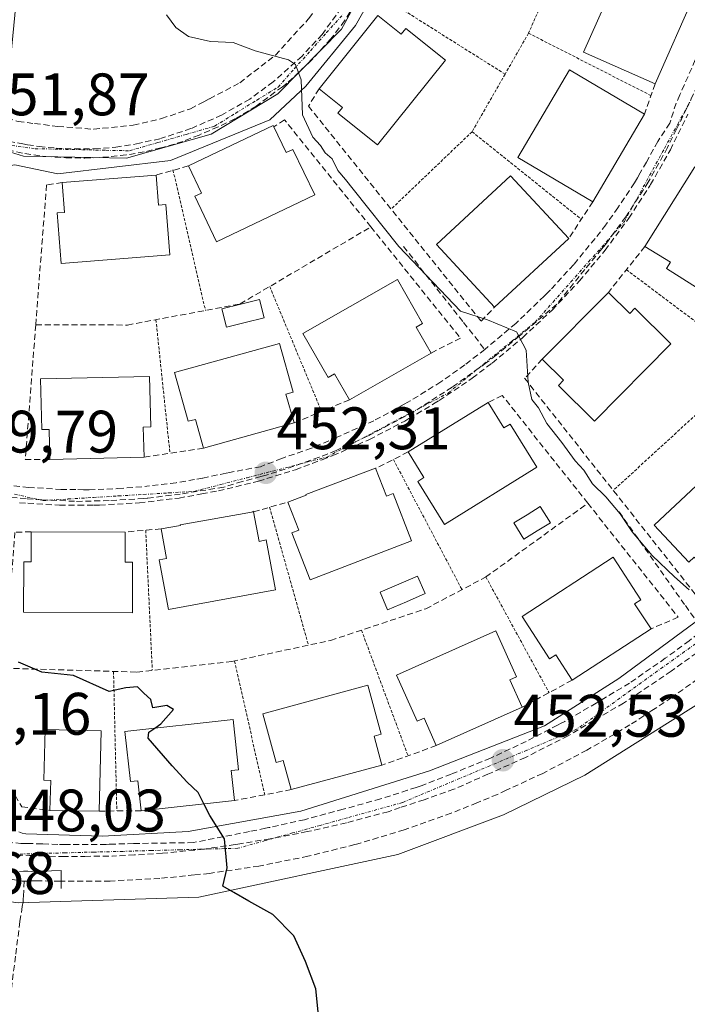
# Model space of a CAD drawing. Units: metres. Extents: x 607332 to 610785, y 4736207 to 4738574.
# Drawn here: x 608209 to 608321, y 4737614 to 4737778 of the extents above; entities that cross this region are included whole.
import ezdxf
from ezdxf.enums import TextEntityAlignment as Align

# ---------------------------------------------------------------- set-up
doc = ezdxf.new("R2010")
doc.units = ezdxf.units.M
doc.header["$MEASUREMENT"] = 0
for name, pattern in [('TRAZO_Y_PUNTO', [1, 0.5, -0.25, 0, -0.25]), ('TRAZOS', [0.75, 0.5, -0.25]), ('TRAZOSX2', [1.5, 1, -0.5])]:
    doc.linetypes.add(name, pattern=pattern)
for name, color, linetype, lineweight in [('Alambrada', 19, 'TRAZOS', 0), ('Carátula', 7, 'Continuous', 5), ('Conducción de agua lineal', 5, 'TRAZOSX2', 0), ('Cultivos herbáceos CxS', 92, 'Continuous', 0), ('Curva de nivel maestra', 36, 'Continuous', 30), ('Curva de nivel normal', 36, 'Continuous', 0), ('Edificación', 1, 'Continuous', 13), ('Edificación Cxs', 1, 'Continuous', 13), ('Elemento construido', 1, 'Continuous', 0), ('Muro lineal', 1, 'TRAZOSX2', 13), ('Núcleo urbano CxS', 19, 'Continuous', 0), ('Piscina', 142, 'Continuous', 0), ('Piscina CxS', 142, 'Continuous', 0), ('Punto de cota en terreno', 7, 'Continuous', 0), ('Rótulo de punto de cota en terreno', 19, 'Continuous', 0), ('Vegetación y arbolados urbanos CxS', 144, 'Continuous', 0), ('Vía urbana eje', 5, 'TRAZO_Y_PUNTO', 0)]:
    doc.layers.add(name, color=color, linetype=linetype, lineweight=lineweight)
doc.styles.add('Arial', font='txt', dxfattribs={"height": 0.2})

# ---------------------------------------------------------------- blocks, each defined once
blk = doc.blocks.new('*U159')
at = {"layer": 'Vegetación y arbolados urbanos CxS', "color": 144, "linetype": 'Continuous', "lineweight": 0}
blk.add_polyline3d([(608271.0533, 4737790.9831, 456.6223), (608263.2133, 4737776.6385, 455.6885), (608252.5679, 4737765.8049, 455.0157), (608241.4063, 4737759.0423, 454.3243), (608227.2545, 4737755.0279, 453.6559), (608227.2545, 4737755.0279, 453.6559), (608210.0435, 4737755.4087, 452.602), (608206.4251, 4737756.4807, 452.2943), (608208.7763, 4737780.6897, 453.4296)], dxfattribs=at)
blk = doc.blocks.new('*U165')
at = {"layer": 'Cultivos herbáceos CxS', "color": 92, "linetype": 'Continuous', "lineweight": 0}
blk.add_polyline3d([(608209.1711, 4737630.4931, 448.47), (608239.3705, 4737631.4517, 449.677), (608272.5897, 4737638.5789, 451.4074), (608290.2802, 4737645.2309, 452.3362), (608303.8619, 4737651.8705, 452.9398), (608323.0645, 4737663.9251, 453.8879), (608328.3475, 4737667.2407, 454.0807), (608338.7805, 4737673.7881, 454.5205), (608347.2849, 4737684.1231, 455.3063), (608353.6985, 4737691.9175, 456.1298), (608364.0199, 4737704.4633, 457.6502), (608388.8869, 4737751.9565, 462.2999)], dxfattribs=at)
blk = doc.blocks.new('5PATER')
at = {"layer": 'Carátula', "linetype": 'Continuous', "lineweight": 5}
h = blk.add_hatch(color=250, dxfattribs=at)
edge = h.paths.add_edge_path()
edge.add_ellipse((0, 0.01), major_axis=(-1.33, -1.34), ratio=0.999422, start_angle=0, end_angle=360)

msp = doc.modelspace()

# ---------------------------------------------------------------- linework, layer by layer
at = {"layer": 'Alambrada', "color": 19, "linetype": 'TRAZOS', "lineweight": 0}
for points in [[(608302.4601, 4737794.2001, 458.0801), (608294.4601, 4737775.9501, 457.751)], [(608270.4801, 4737781.7401, 456.0683), (608290.5401, 4737769.1001, 456.7799)], [(608294.4601, 4737775.9501, 457.751), (608290.5401, 4737769.1001, 456.7799)], [(608294.4601, 4737775.9501, 457.751), (608314.9201, 4737765.5101, 457.7409)], [(608290.5401, 4737769.1001, 456.7799), (608285.0301, 4737759.4701, 456.6039)], [(608285.0301, 4737759.4701, 456.6039), (608271.4901, 4737746.5201, 455.3362)], [(608285.0301, 4737759.4701, 456.6039), (608303.2801, 4737744.8201, 456.3262)], [(608235.0401, 4737753.0701, 453.7438), (608240.4701, 4737729.5901, 453.0247)], [(608310.8101, 4737736.3901, 456.2694), (608329.7901, 4737722.1401, 456.6574)], [(608251.2001, 4737733.5901, 454.0338), (608259.7801, 4737712.9001, 453.1114)], [(608232.1901, 4737728.0401, 453.0351), (608234.5301, 4737705.7101, 451.5375)], [(608323.5901, 4737713.1901, 455.6694), (608308.6301, 4737699.4701, 455.1321)], [(608271.8701, 4737704.6601, 453.4904), (608283.3401, 4737682.8801, 453.5197)], [(608251.1901, 4737696.6501, 452.3092), (608257.6801, 4737673.5901, 451.9011)], [(608230.4801, 4737692.8101, 451.2011), (608231.5801, 4737669.3801, 450.6435)], [(608287.3301, 4737685.0001, 453.947), (608297.8901, 4737665.6401, 453.3362)], [(608266.5401, 4737676.1001, 452.3942), (608274.3201, 4737655.0901, 451.8727)], [(608245.3201, 4737670.9401, 451.1643), (608250.3801, 4737648.5801, 450.6251)], [(608225.1001, 4737669.2001, 450.4729), (608225.6501, 4737645.8601, 449.2591)]]:
    msp.add_polyline3d(points, dxfattribs=at)
at = {"layer": 'Conducción de agua lineal', "color": 5, "linetype": 'TRAZOSX2', "lineweight": 0}
for points in [[(608192.118, 4737767.5713, 452.06924), (608198.7649, 4737764.5642, 452.01059), (608208.9498, 4737761.244, 452.3823), (608209.1618, 4737761.175, 452.39219), (608211.8958, 4737760.84, 452.54644), (608215.7998, 4737760.3619, 452.77175), (608221.7938, 4737759.8818, 453.07031), (608223.2958, 4737760.0408, 453.19812), (608228.4078, 4737760.5807, 453.52605), (608233.1408, 4737761.6656, 453.77781), (608237.9858, 4737763.3256, 454.03186), (608240.2099, 4737764.4915, 454.15969), (608241.1529, 4737764.9855, 454.22061), (608246.2009, 4737767.6574, 454.56193), (608252.163, 4737772.2874, 454.97214), (608257.6552, 4737778.2963, 455.41515), (608257.7532, 4737778.4033, 455.42184), (608261.1073, 4737783.1202, 455.66403), (608263.8994, 4737788.8242, 456.09729), (608267.9227, 4737797.8601, 456.61915), (608274.301, 4737812.186, 457.54649), (608275.2901, 4737814.408, 457.62048)], [(608273.6777, 4737797.56, 456.74291), (608268.4784, 4737786.7861, 456.08215), (608267.3714, 4737784.5399, 455.92621), (608266.9645, 4737783.7143, 455.86323), (608266.1483, 4737782.0582, 455.78153), (608263.7282, 4737778.0232, 455.56356), (608261.4431, 4737774.9972, 455.38392)], [(608265.8793, 4737784.7052, 455.85902), (608263.1902, 4737780.1662, 455.59852), (608259.9641, 4737775.7542, 455.34364), (608256.603, 4737772.0973, 455.02671), (608251.7629, 4737767.8104, 454.67763)], [(608325.9392, 4737779.5972, 458.48924), (608323.4928, 4737774.0802, 458.26746), (608322.9444, 4737772.8434, 458.19465), (608319.7468, 4737765.6323, 457.73852), (608319.1278, 4737764.2363, 457.65643), (608318.062, 4737760.8776, 457.4603)], [(608261.4431, 4737774.9972, 455.38392), (608258.299, 4737771.5313, 455.12706), (608254.1319, 4737767.5913, 454.80277), (608253.3317, 4737767.0007, 454.75257), (608252.0881, 4737766.0827, 454.66116), (608248.9218, 4737763.7454, 454.44477), (608245.3598, 4737761.6025, 454.26944), (608242.5708, 4737760.2735, 454.09802)], [(608325.168, 4737772.5942, 458.23832), (608320.9288, 4737763.4343, 457.62495), (608319.587, 4737760.6888, 457.49806), (608319.1972, 4737759.8913, 457.44935), (608317.7056, 4737756.8393, 457.23107), (608314.4785, 4737751.0394, 456.84621)], [(608251.7629, 4737767.8104, 454.67763), (608247.8639, 4737764.9114, 454.45354), (608243.1588, 4737762.2635, 454.15103), (608238.0498, 4737759.9936, 453.87925), (608232.9807, 4737758.3336, 453.50764)], [(608209.3952, 4737697.409, 450.07496), (608210.7912, 4737697.325, 450.11409), (608216.0652, 4737697.0069, 450.32046), (608219.1962, 4737697.0048, 450.49072), (608221.8302, 4737697.0048, 450.63817), (608222.0692, 4737697.0048, 450.65039), (608222.7482, 4737697.0048, 450.6851), (608229.4182, 4737697.4027, 451.05169), (608236.0532, 4737698.1976, 451.39561), (608239.8512, 4737698.8855, 451.62506), (608242.6282, 4737699.3895, 451.79351), (608249.1213, 4737700.9714, 452.16541), (608249.3043, 4737701.0274, 452.17562), (608255.5073, 4737702.9393, 452.52746), (608259.9594, 4737704.6092, 452.7969), (608261.7634, 4737705.2862, 452.90883), (608267.8694, 4737708.0021, 453.28354), (608273.8015, 4737711.079, 453.66875), (608274.4725, 4737711.479, 453.71064), (608278.5816, 4737713.9329, 453.97102), (608279.5386, 4737714.5049, 454.04314), (608285.0607, 4737718.2688, 454.39534), (608288.3917, 4737720.7848, 454.62226), (608293.5228, 4737725.0657, 454.98076), (608298.3879, 4737729.6466, 455.38158), (608299.428, 4737730.7506, 455.48017), (608302.9701, 4737734.5106, 455.75712), (608307.2532, 4737739.6395, 456.13105), (608311.2223, 4737745.0154, 456.50376), (608314.5074, 4737750.0724, 456.80249), (608314.7464, 4737750.4404, 456.82757), (608314.8624, 4737750.6194, 456.83943), (608318.1616, 4737756.4313, 457.23646), (608321.1057, 4737762.4293, 457.59698)], [(608242.5708, 4737760.2735, 454.09802), (608239.3967, 4737758.9155, 453.89906), (608236.6717, 4737757.8476, 453.74624), (608233.683, 4737756.9501, 453.57971), (608233.1187, 4737756.7806, 453.54849), (608233.0338, 4737756.7607, 453.54369), (608230.2217, 4737756.1007, 453.42104), (608227.2197, 4737755.5837, 453.31508), (608223.7886, 4737755.2268, 453.08152)], [(608318.062, 4737760.8776, 457.4603), (608316.0576, 4737757.8484, 457.2306), (608314.1755, 4737754.3814, 457.02211), (608313.1321, 4737752.5878, 456.8868), (608312.6507, 4737751.7604, 456.8298), (608312.1585, 4737750.9144, 456.76737), (608309.4024, 4737746.7535, 456.52148), (608307.4433, 4737743.9965, 456.34175), (608307.3863, 4737743.9165, 456.33539), (608305.5712, 4737741.5845, 456.16539)], [(608201.9664, 4737758.168, 451.86079), (608204.4367, 4737757.3301, 451.96939), (608207.4377, 4737756.456, 452.11313), (608210.3007, 4737755.809, 452.26567), (608213.7847, 4737755.3239, 452.48471), (608217.1307, 4737755.1299, 452.70206), (608220.3046, 4737755.0328, 452.85454), (608223.7886, 4737755.2268, 453.08152)], [(608206.6947, 4737758.149, 452.11738), (608207.6097, 4737757.88, 452.15943), (608209.9207, 4737757.427, 452.27548), (608210.7497, 4737757.301, 452.319), (608212.6807, 4737757.006, 452.42641), (608215.5437, 4737756.7149, 452.59863)], [(608215.5437, 4737756.7149, 452.59863), (608218.5617, 4737756.5869, 452.76272), (608221.9077, 4737756.6188, 452.94346), (608225.4607, 4737756.8778, 453.22521), (608228.9447, 4737757.4277, 453.374), (608232.9807, 4737758.3336, 453.50764)], [(608314.4785, 4737751.0394, 456.84621), (608310.7143, 4737745.2394, 456.4962), (608307.4872, 4737740.8265, 456.19711), (608307.3058, 4737740.606, 456.17795), (608306.6517, 4737739.8108, 456.10609), (608303.8571, 4737736.4135, 455.87419), (608299.1771, 4737730.6146, 455.46299)], [(608305.5712, 4737741.5845, 456.16539), (608302.0081, 4737737.2346, 455.84524), (608298.1124, 4737733.0112, 455.52358), (608297.705, 4737732.5696, 455.48898), (608297.0871, 4737731.9755, 455.43569), (608292.3279, 4737727.3997, 455.03692), (608287.1518, 4737723.0508, 454.61951)], [(608273.5742, 4737740.261, 454.951), (608283.6009, 4737727.5519, 454.75091), (608287.1518, 4737723.0508, 454.61951)], [(608299.1771, 4737730.6146, 455.46299), (608292.9678, 4737725.3187, 454.96576), (608289.0558, 4737722.1201, 454.6793), (608287.7247, 4737721.0318, 454.59626), (608287.4598, 4737720.8442, 454.57939), (608281.6746, 4737716.7459, 454.20185), (608275.2215, 4737712.585, 453.76365)], [(608287.1518, 4737723.0508, 454.61951), (608283.7907, 4737720.4658, 454.42277), (608279.8247, 4737717.6289, 454.12575), (608274.6524, 4737714.4349, 453.78845), (608274.3126, 4737714.225, 453.76785), (608273.669, 4737713.8771, 453.73022), (608269.6955, 4737711.7291, 453.4757), (608268.5985, 4737711.1361, 453.39944), (608262.4814, 4737708.3622, 453.02051)], [(608275.2215, 4737712.585, 453.76365), (608267.5584, 4737708.5501, 453.27058), (608265.1832, 4737707.4654, 453.14392), (608264.4641, 4737707.137, 453.10178), (608262.3144, 4737706.1552, 452.96292), (608259.4914, 4737705.0202, 452.78566)], [(608262.4814, 4737708.3622, 453.02051), (608258.1794, 4737706.5342, 452.77005), (608253.2054, 4737704.8323, 452.45746), (608249.687, 4737703.4393, 452.23041)], [(608259.4914, 4737705.0202, 452.78566), (608255.2393, 4737703.5063, 452.5148), (608251.0053, 4737702.1513, 452.27523), (608250.3758, 4737701.98, 452.2426), (608249.7327, 4737701.805, 452.20874), (608246.6023, 4737700.9534, 452.03638), (608243.5215, 4737700.002, 451.85377)], [(608249.687, 4737703.4393, 452.23041), (608244.9787, 4737702.5763, 451.98692), (608244.5373, 4737702.4954, 451.96189), (608243.9254, 4737702.3649, 451.9268), (608239.9843, 4737701.5245, 451.6981), (608238.6543, 4737701.2905, 451.61917), (608235.5683, 4737700.7486, 451.44277), (608230.6703, 4737700.1656, 451.18321)], [(608195.0153, 4737701.6962, 449.78446), (608210.9043, 4737699.972, 450.16314)], [(608196.0023, 4737699.5842, 449.7049), (608208.0062, 4737698.29, 450.04501), (608210.6497, 4737698.0886, 450.10561), (608213.1122, 4737697.9009, 450.19339), (608218.9072, 4737697.6428, 450.46971)], [(608210.9043, 4737699.972, 450.16314), (608216.3193, 4737699.6489, 450.34252), (608219.1555, 4737699.6096, 450.49759), (608220.075, 4737699.5968, 450.54899), (608221.0113, 4737699.5838, 450.60134), (608225.8403, 4737699.7777, 450.85605), (608230.6703, 4737700.1656, 451.18321)], [(608243.5215, 4737700.002, 451.85377), (608236.2582, 4737698.8716, 451.41311), (608230.8407, 4737698.1737, 451.13001), (608230.7392, 4737698.1606, 451.12377), (608230.154, 4737698.1247, 451.08733), (608224.3912, 4737697.7717, 450.75882), (608218.9072, 4737697.6428, 450.46971)], [(608309.5856, 4737695.8992, 455.04706), (608320.6782, 4737680.1962, 454.75556), (608323.5667, 4737676.1072, 454.55125), (608325.0105, 4737674.0632, 454.48737)], [(608336.0238, 4737685.4158, 455.3301), (608330.9947, 4737682.2141, 455.00475), (608326.5776, 4737678.4732, 454.70229), (608325.4071, 4737677.5534, 454.64967), (608324.1214, 4737676.5431, 454.58346), (608323.5667, 4737676.1072, 454.55125), (608322.8848, 4737675.5713, 454.50863), (608321.3055, 4737674.3302, 454.39643), (608317.3165, 4737671.3903, 454.12821), (608311.3314, 4737667.2484, 453.72316)], [(608325.0105, 4737674.0632, 454.48737), (608318.3134, 4737669.2533, 454.07267), (608310.3333, 4737663.9084, 453.58039), (608305.3462, 4737660.9685, 453.31313), (608301.0722, 4737658.4295, 453.14168)], [(608325.1604, 4737669.7072, 454.38426), (608318.3963, 4737664.8113, 453.91682), (608315.0693, 4737662.6373, 453.74141), (608313.7552, 4737661.7784, 453.65606), (608311.4122, 4737660.2474, 453.53121), (608304.2171, 4737656.0215, 453.14841), (608296.829, 4737652.1456, 452.70127), (608291.358, 4737649.6007, 452.46912), (608290.7259, 4737649.3067, 452.42985), (608289.2639, 4737648.6267, 452.33237), (608285.8279, 4737647.2248, 452.10224), (608281.5389, 4737645.4728, 451.92443), (608273.6728, 4737642.692, 451.46631), (608265.9387, 4737640.3671, 451.10512), (608265.6827, 4737640.2901, 451.08969), (608265.4187, 4737640.2241, 451.07376), (608257.5867, 4737638.2732, 450.63158), (608249.4027, 4737636.6463, 450.22798), (608241.1517, 4737635.4105, 449.80034), (608238.5976, 4737635.1525, 449.67435), (608232.8506, 4737634.5716, 449.38592), (608224.5176, 4737634.1297, 448.95841), (608216.7826, 4737634.0908, 448.55951), (608216.1626, 4737634.0868, 448.53079), (608212.2499, 4737634.1782, 448.33913), (608210.1591, 4737634.1064, 448.2595)], [(608311.3314, 4737667.2484, 453.72316), (608305.7743, 4737663.9085, 453.40287), (608300.5905, 4737660.8871, 453.18278), (608300.5022, 4737660.8356, 453.17679), (608299.9279, 4737660.5364, 453.13734), (608299.3072, 4737660.213, 453.09175), (608294.0901, 4737657.4947, 452.69926), (608288.1051, 4737654.6887, 452.36347)], [(608301.0722, 4737658.4295, 453.14168), (608293.9471, 4737654.8217, 452.62158), (608287.678, 4737652.0158, 452.27283), (608281.979, 4737649.4768, 451.96429), (608276.9919, 4737647.7399, 451.72004)], [(608288.1051, 4737654.6887, 452.36347), (608281.551, 4737652.0158, 452.02318), (608276.6771, 4737650.1407, 451.77492), (608275.994, 4737649.8779, 451.73474), (608275.7018, 4737649.7845, 451.7174), (608274.2314, 4737649.3145, 451.62679), (608269.7249, 4737647.874, 451.35412), (608263.4549, 4737646.1361, 451.05173)], [(608276.9919, 4737647.7399, 451.72004), (608273.0199, 4737646.41, 451.49436), (608271.0069, 4737645.736, 451.3779), (608264.0248, 4737643.8651, 451.02833), (608257.4708, 4737642.3952, 450.64927), (608251.2578, 4737641.2023, 450.31373)], [(608263.4549, 4737646.1361, 451.05173), (608257.0429, 4737644.3992, 450.66917), (608251.2914, 4737643.1152, 450.32834), (608251.0588, 4737643.0633, 450.31717), (608250.5139, 4737642.9552, 450.29107), (608247.8038, 4737642.4176, 450.16072), (608238.4706, 4737640.5663, 449.73047)], [(608176.3899, 4737641.8934, 447.88071), (608199.2277, 4737635.4221, 447.99417), (608206.9417, 4737634.583, 448.1527), (608207.8788, 4737634.4581, 448.18331), (608209.8203, 4737634.0936, 448.24856), (608210.1591, 4737634.1064, 448.2595)], [(608190.0476, 4737642.0812, 448.84351), (608192.251, 4737641.8964, 448.73461), (608202.8087, 4737641.011, 448.06018), (608209.6298, 4737640.4389, 448.25427), (608210.6851, 4737640.4141, 448.28832), (608212.8598, 4737640.3629, 448.37992), (608213.2722, 4737640.345, 448.39965), (608216.0948, 4737640.2228, 448.53633), (608217.1544, 4737640.2228, 448.59334)], [(608251.2578, 4737641.2023, 450.31373), (608245.8828, 4737640.3164, 450.0562), (608245.4408, 4737640.2514, 450.03677), (608240.1598, 4737639.4755, 449.79447), (608233.2907, 4737638.7756, 449.42603), (608228.6127, 4737638.4956, 449.1433), (608224.8797, 4737638.3097, 448.951)], [(608192.3275, 4737639.5478, 448.72107), (608202.9258, 4737638.617, 448.04315), (608211.0719, 4737638.4307, 448.24734)], [(608238.4706, 4737640.5663, 449.73047), (608228.4638, 4737640.4096, 449.19703), (608225.2703, 4737640.312, 449.02494), (608224.3564, 4737640.2841, 448.97943), (608223.8848, 4737640.2697, 448.95604), (608217.1544, 4737640.2228, 448.59334)], [(608211.0719, 4737638.4307, 448.24734), (608212.8858, 4737638.3559, 448.33754), (608216.5687, 4737638.2158, 448.54471), (608220.3007, 4737638.2628, 448.74404), (608224.8797, 4737638.3097, 448.951)], [(608210.1591, 4737634.1064, 448.2595), (608210.0696, 4737631.6019, 448.30055), (608210.0275, 4737631.1472, 448.30824), (608209.9801, 4737630.6346, 448.3168), (608209.8564, 4737629.8634, 448.3273), (608209.4559, 4737627.3493, 448.32563), (608208.7185, 4737621.564, 448.19119), (608205.6996, 4737597.517, 447.088), (608205.4657, 4737595.4773, 447.14569), (608203.6676, 4737580.0061, 446.06117), (608202.9038, 4737573.6602, 445.72772)]]:
    msp.add_polyline3d(points, dxfattribs=at)
at = {"layer": 'Cultivos herbáceos CxS', "color": 92, "linetype": 'Continuous', "lineweight": 0}
msp.add_polyline3d([(608206.5047, 4737630.8635, 448.39823), (608209.1711, 4737630.4931, 448.47), (608239.3705, 4737631.4517, 449.67701), (608272.5897, 4737638.5789, 451.40744), (608290.2802, 4737645.2309, 452.33625), (608303.8619, 4737651.8705, 452.93976), (608323.0645, 4737663.9251, 453.88791), (608328.3475, 4737667.2407, 454.08074), (608338.7805, 4737673.7881, 454.5205), (608347.2849, 4737684.1231, 455.30633), (608353.6985, 4737691.9175, 456.12982), (608364.0199, 4737704.4633, 457.65025), (608388.8869, 4737751.9565, 462.29993), (608414.8553, 4737810.2837, 464.67075)], dxfattribs=at)
at = {"layer": 'Curva de nivel maestra', "color": 36, "linetype": 'Continuous', "lineweight": 30}
for points in [[(608231.9809, 4737659.7174, 450), (608233.02, 4737660.45, 450), (608235.12, 4737662.84, 450), (608234.02, 4737663.52, 450), (608231.68, 4737663.09, 450), (608231.34, 4737664.52, 450), (608230.16, 4737665.57, 450), (608229.1, 4737666.63, 450), (608227.16, 4737666.46, 450), (608224.4, 4737665.82, 450), (608218.42, 4737668.54, 450), (608213.12, 4737669.08, 450), (608209.21, 4737670.76, 450)], [(608240.1978, 4737647.0541, 450), (608239.25, 4737648.94, 450), (608237.4, 4737650.66, 450), (608234.92, 4737653.4, 450), (608230.9, 4737658.04, 450), (608231.02, 4737659.04, 450), (608231.9809, 4737659.7174, 450)], [(608259.59, 4737609.48, 450), (608258.9, 4737616.09, 450), (608257.16, 4737620.65, 450), (608255.24, 4737624.98, 450), (608251.72, 4737628.53, 450), (608247.74, 4737630.75, 450), (608245.2, 4737632.23, 450), (608243.36, 4737633.27, 450), (608244.08, 4737636.35, 450), (608243.64, 4737641.2, 450), (608241.19, 4737645.08, 450), (608240.1978, 4737647.0541, 450)]]:
    msp.add_polyline3d(points, dxfattribs=at)
at = {"layer": 'Curva de nivel normal', "color": 36, "linetype": 'Continuous', "lineweight": 0}
msp.add_polyline3d([(608233.97, 4737779.04, 455), (608235.51, 4737776.9, 455), (608237.65, 4737775.41, 455), (608241.32, 4737774.56, 455), (608245.1, 4737774.39, 455), (608248.78, 4737772.98, 455), (608254.35, 4737771.5, 455), (608255.52, 4737770.7, 455), (608256.46, 4737768.13, 455), (608256.71, 4737762.28, 455), (608258.4, 4737758.56, 455), (608259.7, 4737757.18, 455), (608260.46, 4737755.95, 455), (608261.62, 4737754.93, 455), (608262.59, 4737753, 455), (608263.86, 4737751.5, 455), (608265.18, 4737749.84, 455), (608272.77, 4737740.26, 455), (608283.08, 4737729.48, 455), (608287.63, 4737727.98, 455), (608292.47, 4737726.01, 455), (608294.07, 4737722.94, 455), (608294.38, 4737717.56, 455), (608295.03, 4737714.69, 455), (608296.15, 4737713.31, 455), (608297.5, 4737710.66, 455), (608300.01, 4737707.5, 455), (608302.26, 4737704.42, 455), (608303.72, 4737702.88, 455), (608305.14, 4737700.6, 455), (608307.38, 4737698.4, 455), (608309.8, 4737695.58, 455), (608311.76, 4737692.54, 455), (608315.12, 4737688.6, 455), (608318.86, 4737685.01, 455), (608321.33, 4737682.84, 455)], dxfattribs=at)
at = {"layer": 'Edificación', "color": 1, "linetype": 'Continuous', "lineweight": 13}
for points in [[(608322.3801, 4737782.8001, 458.6111), (608315.6001, 4737767.4901, 457.8742), (608303.6601, 4737772.7801, 458.0479), (608310.4401, 4737788.0801, 458.3412), (608322.3801, 4737782.8001, 458.6111)], [(608269.2801, 4737778.9301, 455.9069), (608273.2001, 4737775.7901, 455.9971), (608273.9701, 4737776.7501, 456.1186), (608280.5701, 4737771.4601, 455.8493), (608269.2001, 4737757.2701, 455.6913), (608262.6001, 4737762.5601, 455.3448), (608263.3701, 4737763.5201, 455.3865), (608259.4501, 4737766.6601, 455.1596), (608264.1301, 4737772.4901, 455.5187), (608269.2801, 4737778.9301, 455.9069)], [(608313.8401, 4737762.3801, 457.5391), (608305.1901, 4737747.7401, 456.5387), (608292.6501, 4737755.1601, 456.7177), (608301.3001, 4737769.8001, 457.6983), (608304.5901, 4737767.8501, 457.4532), (608313.8401, 4737762.3801, 457.5391)], [(608251.9001, 4737760.3001, 454.7072), (608253.9601, 4737755.9901, 454.6824), (608255.0701, 4737756.5201, 454.7242), (608258.7201, 4737748.8901, 454.5245), (608242.3201, 4737741.0501, 454.4109), (608238.6701, 4737748.6801, 454.0693), (608239.7801, 4737749.2101, 454.0963), (608237.6101, 4737753.7401, 453.8698), (608244.9001, 4737757.2201, 454.2539), (608251.7901, 4737760.5201, 454.694), (608251.9001, 4737760.3001, 454.7072)], [(608322.2601, 4737753.6201, 457.343), (608326.5201, 4737750.9501, 457.3621), (608327.1701, 4737751.9901, 457.4268), (608334.3301, 4737747.5001, 457.0262), (608324.6701, 4737732.1001, 456.8935), (608317.5101, 4737736.5901, 456.6348), (608318.1601, 4737737.6301, 456.6607), (608313.9101, 4737740.3001, 456.5101), (608322.2601, 4737753.6201, 457.343)], [(608232.2101, 4737752.2101, 453.5974), (608232.6001, 4737747.2001, 453.661), (608233.8301, 4737747.3001, 453.7399), (608234.4901, 4737738.8601, 453.4974), (608216.3601, 4737737.4501, 452.9286), (608215.7001, 4737745.8801, 452.8203), (608216.9301, 4737745.9801, 452.942), (608216.5401, 4737750.9901, 452.8037), (608232.2101, 4737752.2101, 453.5974)], [(608301.1701, 4737741.6001, 456.0703), (608288.8001, 4737730.1201, 455.0733), (608279.0601, 4737740.6201, 455.3224), (608291.4201, 4737752.1001, 456.3787), (608301.1701, 4737741.6001, 456.0703)], [(608278.1701, 4737722.4401, 454.3129), (608264.5301, 4737714.6301, 453.3681), (608262.0301, 4737718.9901, 453.5141), (608260.9701, 4737718.3701, 453.4894), (608256.7601, 4737725.7101, 453.6809), (608272.5401, 4737734.7501, 454.2327), (608276.7401, 4737727.4101, 454.2561), (608275.6801, 4737726.8001, 454.1501), (608278.1701, 4737722.4401, 454.3129)], [(608307.8101, 4737732.6001, 455.9607), (608311.3801, 4737729.0701, 455.9044), (608312.2401, 4737729.9401, 455.9767), (608318.2601, 4737723.9901, 455.7534), (608305.4701, 4737711.0701, 455.6012), (608299.4601, 4737717.0101, 455.2046), (608300.3301, 4737717.8901, 455.2703), (608296.7501, 4737721.4201, 455.0981), (608307.8101, 4737732.6001, 455.9607)], [(608253.9201, 4737715.5901, 452.7517), (608255.2701, 4737710.7501, 452.7354), (608240.1301, 4737706.5301, 451.8566), (608238.7801, 4737711.3601, 451.9744), (608237.5901, 4737711.0301, 451.9879), (608235.3201, 4737719.1801, 452.046), (608252.8301, 4737724.0701, 452.8012), (608255.1001, 4737715.9201, 452.899), (608253.9201, 4737715.5901, 452.7517)], [(608230.0801, 4737710.0701, 450.943), (608230.2001, 4737705.0501, 451.2111), (608214.4801, 4737704.6601, 450.381), (608214.3601, 4737709.6801, 450.437), (608213.1301, 4737709.6501, 450.4737), (608212.9201, 4737718.1101, 450.9286), (608231.1001, 4737718.5501, 450.9959), (608231.3101, 4737710.1001, 451.0327), (608230.0801, 4737710.0701, 450.943)], [(608287.7001, 4737714.1901, 454.4754), (608290.3501, 4737709.9201, 454.3594), (608291.3901, 4737710.5701, 454.4224), (608295.8501, 4737703.3801, 454.301), (608280.4001, 4737693.7901, 454.079), (608275.9401, 4737700.9801, 453.727), (608276.9901, 4737701.6301, 453.7915), (608274.3401, 4737705.9001, 453.6336), (608287.7001, 4737714.1901, 454.4754)], [(608337.0401, 4737695.4301, 455.8761), (608325.5901, 4737684.6601, 455.0301), (608322.1501, 4737688.3201, 455.1316), (608321.2501, 4737687.4801, 455.1136), (608315.4601, 4737693.6401, 455.4469), (608328.7001, 4737706.1001, 455.6795), (608334.4901, 4737699.9401, 455.8362), (608333.6001, 4737699.0901, 455.7058), (608337.0401, 4737695.4301, 455.8761)], [(608268.9001, 4737703.1801, 453.3198), (608270.7101, 4737698.5001, 453.1862), (608271.8601, 4737698.9401, 453.2646), (608274.9101, 4737691.0501, 453.305), (608257.9601, 4737684.5001, 452.9442), (608254.9001, 4737692.3901, 452.5473), (608256.0501, 4737692.8301, 452.6065), (608254.2401, 4737697.5101, 452.4542), (608257.2901, 4737698.6901, 452.62), (608257.2601, 4737698.7801, 452.6185), (608268.9001, 4737703.1801, 453.3198)], [(608248.5101, 4737695.8901, 452.1623), (608249.4201, 4737690.9501, 452.1362), (608250.6301, 4737691.1801, 452.1977), (608252.1701, 4737682.8601, 452.0048), (608234.2901, 4737679.5601, 451.6944), (608232.7501, 4737687.8801, 451.4978), (608233.9601, 4737688.1001, 451.5261), (608233.0501, 4737693.0401, 451.3282), (608236.2701, 4737693.6301, 451.4738), (608236.2501, 4737693.7201, 451.4714), (608248.5101, 4737695.8901, 452.1623)], [(608228.2801, 4737687.4801, 451.1638), (608228.2501, 4737679.0201, 451.0266), (608210.0701, 4737679.0901, 450.0808), (608210.1001, 4737687.5501, 450.2699), (608211.3301, 4737687.5501, 450.3976), (608211.3501, 4737692.5701, 450.2149), (608227.0701, 4737692.5101, 450.9989), (608227.0501, 4737687.4901, 451.0494), (608228.2801, 4737687.4801, 451.1638)], [(608314.9301, 4737676.3101, 454.3285), (608301.7501, 4737667.7401, 453.4941), (608299.0101, 4737671.9501, 453.589), (608297.9801, 4737671.2801, 453.5988), (608293.3701, 4737678.3701, 453.9202), (608308.6101, 4737688.2801, 454.2781), (608313.2201, 4737681.1901, 454.2929), (608312.1901, 4737680.5201, 454.2303), (608314.9301, 4737676.3101, 454.3285)], [(608293.4001, 4737663.2001, 452.9791), (608279.0501, 4737656.7801, 452.1795), (608277.0001, 4737661.3601, 452.2701), (608275.8701, 4737660.8601, 452.2147), (608272.4201, 4737668.5801, 452.5673), (608289.0101, 4737676.0101, 453.0199), (608292.4701, 4737668.2901, 453.0317), (608291.3501, 4737667.7901, 452.8963), (608293.4001, 4737663.2001, 452.9791)], [(608268.6601, 4737658.3901, 451.3787), (608269.9701, 4737653.5401, 451.6379), (608254.8001, 4737649.4201, 450.7972), (608253.4801, 4737654.2701, 450.847), (608252.3001, 4737653.9401, 450.8434), (608250.0801, 4737662.1001, 450.9017), (608267.6301, 4737666.8701, 451.5178), (608269.8401, 4737658.7101, 451.4557), (608268.6601, 4737658.3901, 451.3787)], [(608244.7801, 4737652.6201, 450.0269), (608245.3401, 4737647.6201, 450.2541), (608229.7101, 4737645.9001, 449.4518), (608229.1601, 4737650.8901, 449.6218), (608227.9401, 4737650.7601, 449.5906), (608227.0101, 4737659.1701, 449.8671), (608245.0801, 4737661.1601, 450.1424), (608246.0101, 4737652.7501, 450.0273), (608244.7801, 4737652.6201, 450.0269)], [(608223.0101, 4737659.2601, 449.2471), (608222.6901, 4737645.8301, 448.9998), (608214.4801, 4737645.9501, 448.6028), (608214.6101, 4737650.9701, 448.775), (608213.4701, 4737651.0001, 448.7441), (608213.6701, 4737659.4801, 449.0049), (608223.0101, 4737659.2601, 449.2471)]]:
    msp.add_polyline3d(points, dxfattribs=at)
at = {"layer": 'Edificación Cxs', "color": 1, "linetype": 'Continuous', "lineweight": 13}
for points in [[(608322.3801, 4737782.8001, 458.61109), (608315.6001, 4737767.4901, 457.87419), (608303.6601, 4737772.7801, 458.04789), (608310.4401, 4737788.0801, 458.34116), (608322.3801, 4737782.8001, 458.61109)], [(608269.2801, 4737778.9301, 455.90691), (608273.2001, 4737775.7901, 455.9971), (608273.9701, 4737776.7501, 456.11865), (608280.5701, 4737771.4601, 455.84929), (608269.2001, 4737757.2701, 455.69128), (608262.6001, 4737762.5601, 455.34481), (608263.3701, 4737763.5201, 455.38652), (608259.4501, 4737766.6601, 455.1596), (608264.1301, 4737772.4901, 455.51875), (608269.2801, 4737778.9301, 455.90691)], [(608313.8401, 4737762.3801, 457.53906), (608305.1901, 4737747.7401, 456.53874), (608292.6501, 4737755.1601, 456.71766), (608301.3001, 4737769.8001, 457.69827), (608304.5901, 4737767.8501, 457.45317), (608313.8401, 4737762.3801, 457.53906)], [(608251.9001, 4737760.3001, 454.70718), (608253.9601, 4737755.9901, 454.68244), (608255.0701, 4737756.5201, 454.72423), (608258.7201, 4737748.8901, 454.5245), (608242.3201, 4737741.0501, 454.41092), (608238.6701, 4737748.6801, 454.06925), (608239.7801, 4737749.2101, 454.09626), (608237.6101, 4737753.7401, 453.86981), (608244.9001, 4737757.2201, 454.25394), (608251.7901, 4737760.5201, 454.69403), (608251.9001, 4737760.3001, 454.70718)], [(608322.2601, 4737753.6201, 457.343), (608326.5201, 4737750.9501, 457.36215), (608327.1701, 4737751.9901, 457.4268), (608334.3301, 4737747.5001, 457.02623), (608324.6701, 4737732.1001, 456.89345), (608317.5101, 4737736.5901, 456.63484), (608318.1601, 4737737.6301, 456.66073), (608313.9101, 4737740.3001, 456.51008), (608322.2601, 4737753.6201, 457.343)], [(608232.2101, 4737752.2101, 453.59736), (608232.6001, 4737747.2001, 453.66098), (608233.8301, 4737747.3001, 453.73994), (608234.4901, 4737738.8601, 453.49738), (608216.3601, 4737737.4501, 452.92863), (608215.7001, 4737745.8801, 452.82033), (608216.9301, 4737745.9801, 452.942), (608216.5401, 4737750.9901, 452.80372), (608232.2101, 4737752.2101, 453.59736)], [(608301.1701, 4737741.6001, 456.07027), (608288.8001, 4737730.1201, 455.07334), (608279.0601, 4737740.6201, 455.3224), (608291.4201, 4737752.1001, 456.37874), (608301.1701, 4737741.6001, 456.07027)], [(608278.1701, 4737722.4401, 454.31293), (608264.5301, 4737714.6301, 453.36813), (608262.0301, 4737718.9901, 453.51406), (608260.9701, 4737718.3701, 453.48944), (608256.7601, 4737725.7101, 453.6809), (608272.5401, 4737734.7501, 454.2327), (608276.7401, 4737727.4101, 454.25615), (608275.6801, 4737726.8001, 454.15007), (608278.1701, 4737722.4401, 454.31293)], [(608307.8101, 4737732.6001, 455.96069), (608311.3801, 4737729.0701, 455.90437), (608312.2401, 4737729.9401, 455.97666), (608318.2601, 4737723.9901, 455.7534), (608305.4701, 4737711.0701, 455.60121), (608299.4601, 4737717.0101, 455.20464), (608300.3301, 4737717.8901, 455.27028), (608296.7501, 4737721.4201, 455.09813), (608307.8101, 4737732.6001, 455.96069)], [(608253.9201, 4737715.5901, 452.75171), (608255.2701, 4737710.7501, 452.73537), (608240.1301, 4737706.5301, 451.85665), (608238.7801, 4737711.3601, 451.97442), (608237.5901, 4737711.0301, 451.98793), (608235.3201, 4737719.1801, 452.04602), (608252.8301, 4737724.0701, 452.80119), (608255.1001, 4737715.9201, 452.899), (608253.9201, 4737715.5901, 452.75171)], [(608230.0801, 4737710.0701, 450.94295), (608230.2001, 4737705.0501, 451.21113), (608214.4801, 4737704.6601, 450.38102), (608214.3601, 4737709.6801, 450.43697), (608213.1301, 4737709.6501, 450.47371), (608212.9201, 4737718.1101, 450.92865), (608231.1001, 4737718.5501, 450.99595), (608231.3101, 4737710.1001, 451.03267), (608230.0801, 4737710.0701, 450.94295)], [(608287.7001, 4737714.1901, 454.47535), (608290.3501, 4737709.9201, 454.35944), (608291.3901, 4737710.5701, 454.42236), (608295.8501, 4737703.3801, 454.30101), (608280.4001, 4737693.7901, 454.07901), (608275.9401, 4737700.9801, 453.72701), (608276.9901, 4737701.6301, 453.79155), (608274.3401, 4737705.9001, 453.6336), (608287.7001, 4737714.1901, 454.47535)], [(608337.0401, 4737695.4301, 455.87608), (608325.5901, 4737684.6601, 455.03014), (608322.1501, 4737688.3201, 455.13165), (608321.2501, 4737687.4801, 455.11361), (608315.4601, 4737693.6401, 455.44692), (608328.7001, 4737706.1001, 455.6795), (608334.4901, 4737699.9401, 455.83618), (608333.6001, 4737699.0901, 455.70583), (608337.0401, 4737695.4301, 455.87608)], [(608268.9001, 4737703.1801, 453.31983), (608270.7101, 4737698.5001, 453.18618), (608271.8601, 4737698.9401, 453.26464), (608274.9101, 4737691.0501, 453.30499), (608257.9601, 4737684.5001, 452.94416), (608254.9001, 4737692.3901, 452.5473), (608256.0501, 4737692.8301, 452.60654), (608254.2401, 4737697.5101, 452.45415), (608257.2901, 4737698.6901, 452.61996), (608257.2601, 4737698.7801, 452.61846), (608268.9001, 4737703.1801, 453.31983)], [(608248.5101, 4737695.8901, 452.16232), (608249.4201, 4737690.9501, 452.13618), (608250.6301, 4737691.1801, 452.19768), (608252.1701, 4737682.8601, 452.00481), (608234.2901, 4737679.5601, 451.69438), (608232.7501, 4737687.8801, 451.49775), (608233.9601, 4737688.1001, 451.52607), (608233.0501, 4737693.0401, 451.32824), (608236.2701, 4737693.6301, 451.47378), (608236.2501, 4737693.7201, 451.47143), (608248.5101, 4737695.8901, 452.16232)], [(608228.2801, 4737687.4801, 451.16381), (608228.2501, 4737679.0201, 451.02659), (608210.0701, 4737679.0901, 450.08081), (608210.1001, 4737687.5501, 450.26986), (608211.3301, 4737687.5501, 450.39755), (608211.3501, 4737692.5701, 450.2149), (608227.0701, 4737692.5101, 450.99893), (608227.0501, 4737687.4901, 451.04939), (608228.2801, 4737687.4801, 451.16381)], [(608314.9301, 4737676.3101, 454.32851), (608301.7501, 4737667.7401, 453.49413), (608299.0101, 4737671.9501, 453.58899), (608297.9801, 4737671.2801, 453.59883), (608293.3701, 4737678.3701, 453.92019), (608308.6101, 4737688.2801, 454.27815), (608313.2201, 4737681.1901, 454.29289), (608312.1901, 4737680.5201, 454.23027), (608314.9301, 4737676.3101, 454.32851)], [(608293.4001, 4737663.2001, 452.97914), (608279.0501, 4737656.7801, 452.17954), (608277.0001, 4737661.3601, 452.27014), (608275.8701, 4737660.8601, 452.2147), (608272.4201, 4737668.5801, 452.56733), (608289.0101, 4737676.0101, 453.01991), (608292.4701, 4737668.2901, 453.03167), (608291.3501, 4737667.7901, 452.89629), (608293.4001, 4737663.2001, 452.97914)], [(608268.6601, 4737658.3901, 451.37872), (608269.9701, 4737653.5401, 451.6379), (608254.8001, 4737649.4201, 450.7972), (608253.4801, 4737654.2701, 450.84704), (608252.3001, 4737653.9401, 450.8434), (608250.0801, 4737662.1001, 450.90167), (608267.6301, 4737666.8701, 451.51778), (608269.8401, 4737658.7101, 451.45565), (608268.6601, 4737658.3901, 451.37872)], [(608244.7801, 4737652.6201, 450.02687), (608245.3401, 4737647.6201, 450.25409), (608229.7101, 4737645.9001, 449.45176), (608229.1601, 4737650.8901, 449.62178), (608227.9401, 4737650.7601, 449.59059), (608227.0101, 4737659.1701, 449.86708), (608245.0801, 4737661.1601, 450.14236), (608246.0101, 4737652.7501, 450.02726), (608244.7801, 4737652.6201, 450.02687)], [(608223.0101, 4737659.2601, 449.24706), (608222.6901, 4737645.8301, 448.99976), (608214.4801, 4737645.9501, 448.60281), (608214.6101, 4737650.9701, 448.77502), (608213.4701, 4737651.0001, 448.7441), (608213.6701, 4737659.4801, 449.00485), (608223.0101, 4737659.2601, 449.24706)]]:
    msp.add_polyline3d(points, close=True, dxfattribs=at)
at = {"layer": 'Elemento construido', "color": 1, "linetype": 'Continuous', "lineweight": 0}
for points in [[(608270.4301, 4737785.9201, 456.1818), (608265.5301, 4737777.2601, 455.665), (608257.2401, 4737767.0901, 454.9937), (608251.2101, 4737761.4401, 454.6253), (608234.6301, 4737754.6601, 453.6828), (608215.7901, 4737752.4101, 452.6763), (608208.6301, 4737753.9201, 452.1232), (608207.9601, 4737753.8401, 452.0786), (608207.3101, 4737753.6901, 452.0331), (608206.6701, 4737753.4801, 451.9862), (608206.0601, 4737753.2001, 451.9418), (608205.4801, 4737752.8601, 451.899), (608204.9401, 4737752.4601, 451.8575), (608204.4401, 4737752.0101, 451.8176), (608203.9901, 4737751.5101, 451.78), (608203.5901, 4737750.9701, 451.7449), (608203.2501, 4737750.3901, 451.7127), (608202.9801, 4737749.7701, 451.684)], [(608209.2501, 4737642.3501, 448.285), (608209.8401, 4737642.1601, 448.3033), (608210.4601, 4737642.0401, 448.3239), (608223.2701, 4737641.6601, 448.9596), (608237.5901, 4737642.4101, 449.7174), (608256.4301, 4737645.8001, 450.7016), (608277.9101, 4737652.5701, 451.9092), (608297.1201, 4737660.1001, 452.9645), (608309.5601, 4737668.0101, 453.7057), (608321.2401, 4737676.6701, 454.5382), (608331.0401, 4737683.8301, 455.0618), (608341.6001, 4737694.3701, 455.9013), (608354.0301, 4737709.0601, 456.8904), (608362.3301, 4737722.2501, 457.7212), (608369.8701, 4737737.3201, 458.6547), (608379.3001, 4737758.0401, 459.7919)], [(608216.3601, 4737632.9101, 448.545), (608216.3601, 4737635.9201, 448.5372), (608211.4701, 4737635.7401, 448.2855), (608210.7701, 4737635.8001, 448.2637), (608210.0701, 4737635.7901, 448.2425), (608209.3701, 4737635.7201, 448.2218)]]:
    msp.add_polyline3d(points, dxfattribs=at)
at = {"layer": 'Muro lineal', "color": 1, "linetype": 'TRAZOSX2', "lineweight": 13}
for points in [[(608259.4501, 4737766.6601, 455.1596), (608257.6801, 4737763.7201, 455.0552), (608286.5201, 4737727.8001, 454.9038), (608288.8001, 4737730.1201, 455.0733)], [(608315.6001, 4737767.4901, 457.8742), (608313.8401, 4737762.3801, 457.5391)], [(608268.1101, 4737743.5401, 454.6254), (608253.6701, 4737761.4601, 454.7732), (608251.9001, 4737760.3001, 454.7072)], [(608237.6101, 4737753.7401, 453.8698), (608232.2101, 4737752.2101, 453.5974)], [(608216.5401, 4737750.9901, 452.8037), (608213.9101, 4737750.5801, 452.5655), (608212.1001, 4737727.1601, 452.023)], [(608305.1901, 4737747.7401, 456.5387), (608301.1701, 4737741.6001, 456.0703)], [(608212.1001, 4737727.1601, 452.023), (608227.4101, 4737727.1401, 452.6818), (608246.2501, 4737730.6701, 453.2764), (608268.1101, 4737743.5401, 454.6254)], [(608268.1101, 4737743.5401, 454.6254), (608283.0901, 4737724.9501, 454.612), (608278.1701, 4737722.4401, 454.3129)], [(608313.9101, 4737740.3001, 456.5101), (608307.8101, 4737732.6001, 455.9607)], [(608212.1001, 4737727.1601, 452.023), (608210.3601, 4737704.6601, 450.332), (608214.4801, 4737704.6601, 450.381)], [(608296.7501, 4737721.4201, 455.0981), (608293.8101, 4737718.2301, 454.8934), (608322.6501, 4737681.7201, 454.9066), (608325.5901, 4737684.6601, 455.0301)], [(608304.3701, 4737697.3201, 454.602), (608290.0601, 4737715.3701, 454.6116), (608287.7001, 4737714.1901, 454.4754)], [(608264.5301, 4737714.6301, 453.3681), (608255.2701, 4737710.7501, 452.7354)], [(608240.1301, 4737706.5301, 451.8566), (608230.2001, 4737705.0501, 451.2111)], [(608274.3401, 4737705.9001, 453.6336), (608268.9001, 4737703.1801, 453.3198)], [(608206.8801, 4737669.7301, 449.3414), (608229.0001, 4737669.0901, 450.5016), (608244.9001, 4737670.8501, 451.1101), (608261.3801, 4737674.3801, 451.9541), (608277.2801, 4737679.6701, 452.866), (608287.2901, 4737684.9701, 453.9441), (608304.3701, 4737697.3201, 454.602)], [(608248.3601, 4737695.9801, 452.1502), (608248.5101, 4737695.8901, 452.1623), (608254.2401, 4737697.5101, 452.4542)], [(608304.3701, 4737697.3201, 454.602), (608319.4801, 4737678.2701, 454.5933), (608314.9301, 4737676.3101, 454.3285)], [(608211.3501, 4737692.5701, 450.2149), (608208.6101, 4737692.4601, 450.0512), (608206.8801, 4737669.7301, 449.3414)], [(608233.0501, 4737693.0401, 451.3282), (608227.0701, 4737692.5101, 450.9989)], [(608206.8801, 4737669.7301, 449.3414), (608205.6501, 4737653.6101, 448.6416), (608209.7701, 4737646.5401, 448.4507), (608214.4801, 4737645.9501, 448.6028)], [(608301.7501, 4737667.7401, 453.4941), (608293.4001, 4737663.2001, 452.9791)], [(608279.0501, 4737656.7801, 452.1795), (608269.9701, 4737653.5401, 451.6379)], [(608254.8001, 4737649.4201, 450.7972), (608245.3401, 4737647.6201, 450.2541)], [(608229.7101, 4737645.9001, 449.4518), (608222.6901, 4737645.8301, 448.9998)]]:
    msp.add_polyline3d(points, dxfattribs=at)
at = {"layer": 'Núcleo urbano CxS', "color": 19, "linetype": 'Continuous', "lineweight": 0}
for points in [[(608045.4989, 4737825.6261, 450.85661), (608048.5869, 4737824.2621, 450.89292), (608111.7843, 4737796.6553, 451.38534), (608110.8913, 4737793.5337, 451.48234), (608090.6653, 4737747.1467, 449.03522), (608129.2579, 4737730.3163, 449.5604), (608150.7619, 4737779.6285, 451.73167), (608194.1837, 4737760.6595, 451.88283), (608198.1115, 4737758.9435, 451.83194), (608206.4251, 4737756.4807, 452.29434), (608210.0435, 4737755.4087, 452.60198), (608227.2545, 4737755.0279, 453.65586), (608241.4063, 4737759.0423, 454.32433), (608252.5679, 4737765.8049, 455.01567), (608263.2133, 4737776.6385, 455.68854), (608271.0533, 4737790.9831, 456.62233), (608279.4089, 4737810.0007, 457.58519), (608331.1539, 4737786.9489, 458.77249), (608352.7887, 4737836.1049, 460.87714), (608408.5353, 4737811.7951, 462.10857)], [(608206.4251, 4737756.4807, 452.29434), (608210.0435, 4737755.4087, 452.60198), (608227.2545, 4737755.0279, 453.65586), (608241.4063, 4737759.0423, 454.32433), (608252.5679, 4737765.8049, 455.01567), (608263.2133, 4737776.6385, 455.68854), (608271.0533, 4737790.9831, 456.62233), (608279.4089, 4737810.0007, 457.58519), (608331.1539, 4737786.9489, 458.77249), (608352.7887, 4737836.1049, 460.87714)], [(608206.5047, 4737630.8635, 448.39823), (608209.1711, 4737630.4931, 448.47), (608239.3705, 4737631.4517, 449.67701), (608272.5897, 4737638.5789, 451.40744), (608290.2802, 4737645.2309, 452.33625), (608303.8619, 4737651.8705, 452.93976), (608323.0645, 4737663.9251, 453.88791), (608328.3475, 4737667.2407, 454.08074), (608338.7805, 4737673.7881, 454.5205), (608347.2849, 4737684.1231, 455.30633), (608353.6985, 4737691.9175, 456.12982), (608364.0199, 4737704.4633, 457.65025), (608388.8869, 4737751.9565, 462.29993), (608414.8553, 4737810.2837, 464.67075)], [(608388.8869, 4737751.9565, 462.29993), (608364.0199, 4737704.4633, 457.65025), (608353.6985, 4737691.9175, 456.12982), (608347.2849, 4737684.1231, 455.30633), (608338.7805, 4737673.7881, 454.5205), (608328.3475, 4737667.2407, 454.08074), (608323.0645, 4737663.9251, 453.88791), (608303.8619, 4737651.8705, 452.93976), (608290.2802, 4737645.2309, 452.33625), (608272.5897, 4737638.5789, 451.40744), (608239.3705, 4737631.4517, 449.67701), (608209.1711, 4737630.4931, 448.47), (608209.1711, 4737630.4931, 448.47), (608206.5047, 4737630.8635, 448.39823), (608187.1755, 4737633.5483, 447.98133), (608172.0161, 4737640.9703, 447.8249), (608168.6911, 4737642.5991, 447.77423), (608070.9595, 4737690.4699, 446.89401), (608012.7633, 4737715.9671, 445.63196)]]:
    msp.add_polyline3d(points, dxfattribs=at)
at = {"layer": 'Piscina', "color": 142, "linetype": 'Continuous', "lineweight": 0}
for points in [[(608243.9952, 4737726.7626, 452.5505), (608243.2156, 4737729.8417, 453.0891), (608246.35095, 4737730.63545, 453.26), (608249.4863, 4737731.4292, 453.5141), (608250.2658, 4737728.3501, 452.676), (608247.1305, 4737727.55635, 452.4879), (608243.9952, 4737726.7626, 452.5505)], [(608293.7001, 4737691.3301, 454.2306), (608292.0101, 4737694.0401, 454.3325), (608294.2201, 4737695.4151, 454.3209), (608296.4301, 4737696.7901, 454.3103), (608298.1201, 4737694.0701, 454.3016), (608295.9101, 4737692.7001, 454.2829), (608293.7001, 4737691.3301, 454.2306)], [(608270.9165, 4737679.5064, 453.0392), (608269.6476, 4737682.4548, 453.1001), (608272.7829, 4737683.80415, 453.12), (608275.9182, 4737685.1535, 453.12), (608277.1871, 4737682.2051, 453.0725), (608274.0518, 4737680.85575, 452.9974), (608270.9165, 4737679.5064, 453.0392)]]:
    msp.add_polyline3d(points, dxfattribs=at)
at = {"layer": 'Piscina CxS', "color": 142, "linetype": 'Continuous', "lineweight": 0}
for points in [[(608250.2658, 4737728.3501, 452.67597), (608247.1305, 4737727.55635, 452.4879), (608243.9952, 4737726.7626, 452.55051), (608243.2156, 4737729.8417, 453.08906), (608246.35095, 4737730.63545, 453.25999), (608249.4863, 4737731.4292, 453.51407), (608250.2658, 4737728.3501, 452.67597)], [(608298.1201, 4737694.0701, 454.30161), (608295.9101, 4737692.7001, 454.28292), (608293.7001, 4737691.3301, 454.23062), (608292.0101, 4737694.0401, 454.33248), (608294.2201, 4737695.4151, 454.32095), (608296.4301, 4737696.7901, 454.31032), (608298.1201, 4737694.0701, 454.30161)], [(608277.1871, 4737682.2051, 453.07251), (608274.0518, 4737680.85575, 452.9974), (608270.9165, 4737679.5064, 453.03925), (608269.6476, 4737682.4548, 453.10013), (608272.7829, 4737683.80415, 453.12005), (608275.9182, 4737685.1535, 453.11997), (608277.1871, 4737682.2051, 453.07251)]]:
    msp.add_polyline3d(points, close=True, dxfattribs=at)
at = {"layer": 'Vegetación y arbolados urbanos CxS', "color": 144, "linetype": 'Continuous', "lineweight": 0}
msp.add_polyline3d([(608206.4251, 4737756.4807, 452.29434), (608210.0435, 4737755.4087, 452.60198), (608227.2545, 4737755.0279, 453.65586), (608241.4063, 4737759.0423, 454.32433), (608252.5679, 4737765.8049, 455.01567), (608263.2133, 4737776.6385, 455.68854), (608271.0533, 4737790.9831, 456.62233), (608279.4089, 4737810.0007, 457.58519), (608331.1539, 4737786.9489, 458.77249), (608352.7887, 4737836.1049, 460.87714)], dxfattribs=at)
at = {"layer": 'Vía urbana eje', "color": 5, "linetype": 'TRAZO_Y_PUNTO', "lineweight": 0}
for points in [[(608203.53731, 4737757.78296), (608204.2101, 4737757.6901), (608208.1001, 4737757.1701), (608212.0101, 4737756.6301), (608215.9601, 4737756.5501), (608219.8901, 4737756.4601), (608223.8301, 4737756.3601), (608227.7801, 4737756.2901), (608232.5101, 4737757.6601), (608237.2601, 4737759.0201), (608242.0001, 4737760.4001), (608245.5301, 4737762.5901), (608249.0701, 4737764.7601), (608252.6001, 4737766.9401), (608255.3001, 4737769.9901), (608258.0101, 4737773.0101), (608260.7101, 4737776.0501), (608263.4201, 4737779.0801)], [(608208.5501, 4737698.8401), (608213.3201, 4737697.7701), (608217.5301, 4737698.0401), (608221.7301, 4737698.2901), (608225.9401, 4737698.5501), (608230.1401, 4737698.8001), (608234.3501, 4737699.0601), (608238.5701, 4737699.3101), (608243.0001, 4737700.4601), (608247.4401, 4737701.6001), (608256.3001, 4737703.9001), (608260.7501, 4737705.0501), (608264.8001, 4737707.1801), (608268.8501, 4737709.3301), (608272.9201, 4737711.4701), (608276.9601, 4737713.6101), (608281.0301, 4737715.7601), (608284.4401, 4737718.5501), (608287.8501, 4737721.3301), (608291.7101, 4737724.4801), (608295.5501, 4737727.6101), (608298.5501, 4737730.9801), (608301.5301, 4737734.3401), (608304.5101, 4737737.7101), (608310.4801, 4737744.4401), (608317.1701, 4737756.6801), (608319.4101, 4737760.7601), (608321.6401, 4737764.8401)], [(608324.1401, 4737675.1101), (608320.5301, 4737672.5101), (608316.9201, 4737669.9201), (608313.3201, 4737667.3201), (608309.7101, 4737664.7201), (608306.1001, 4737662.1001), (608302.4801, 4737659.5101), (608298.3201, 4737657.7601), (608294.1701, 4737656.0101), (608273.3701, 4737647.2601), (608264.1901, 4737644.7201), (608259.6201, 4737643.4301), (608255.0301, 4737642.1701), (608250.4601, 4737640.9001), (608245.8701, 4737639.6101), (608241.0701, 4737639.5001), (608236.2601, 4737639.3601), (608231.4401, 4737639.2401), (608226.6401, 4737639.1001), (608221.8201, 4737638.9801), (608217.0101, 4737638.8501), (608212.1901, 4737638.7301), (608207.3901, 4737638.5901)]]:
    msp.add_lwpolyline(points, dxfattribs=at)

# ---------------------------------------------------------------- block references
at = {"layer": 'Cultivos herbáceos CxS', "color": 92, "linetype": 'Continuous', "lineweight": 0}
msp.add_blockref('*U165', (0, 0), dxfattribs=at)
at = {"layer": 'Punto de cota en terreno', "linetype": 'Continuous', "lineweight": 0}
for p in [(608250.56, 4737702.41, 452.31), (608290.18, 4737654.33, 452.53)]:
    msp.add_blockref('5PATER', p, dxfattribs=at)
at = {"layer": 'Vegetación y arbolados urbanos CxS', "color": 144, "linetype": 'Continuous', "lineweight": 0}
msp.add_blockref('*U159', (0, 0), dxfattribs=at)

# ---------------------------------------------------------------- texts
at = {"layer": 'Rótulo de punto de cota en terreno', "color": 19, "linetype": 'Continuous', "lineweight": 0, "style": 'Arial'}
for s, p in [('451,87', (608201.9839, 4737760.0339)), ('449,79', (608196.7239, 4737703.6139)), ('452,31', (608252.3239, 4737704.1739)), ('448,16', (608192.2439, 4737656.4239)), ('452,53', (608291.9439, 4737656.0939)), ('448,03', (608204.7339, 4737640.2439)), ('447,68', (608186.2639, 4737629.7839))]:
    msp.add_text(s, height=7, dxfattribs=at).set_placement(p, align=Align.BOTTOM_LEFT)

doc.saveas('drawing.dxf')
